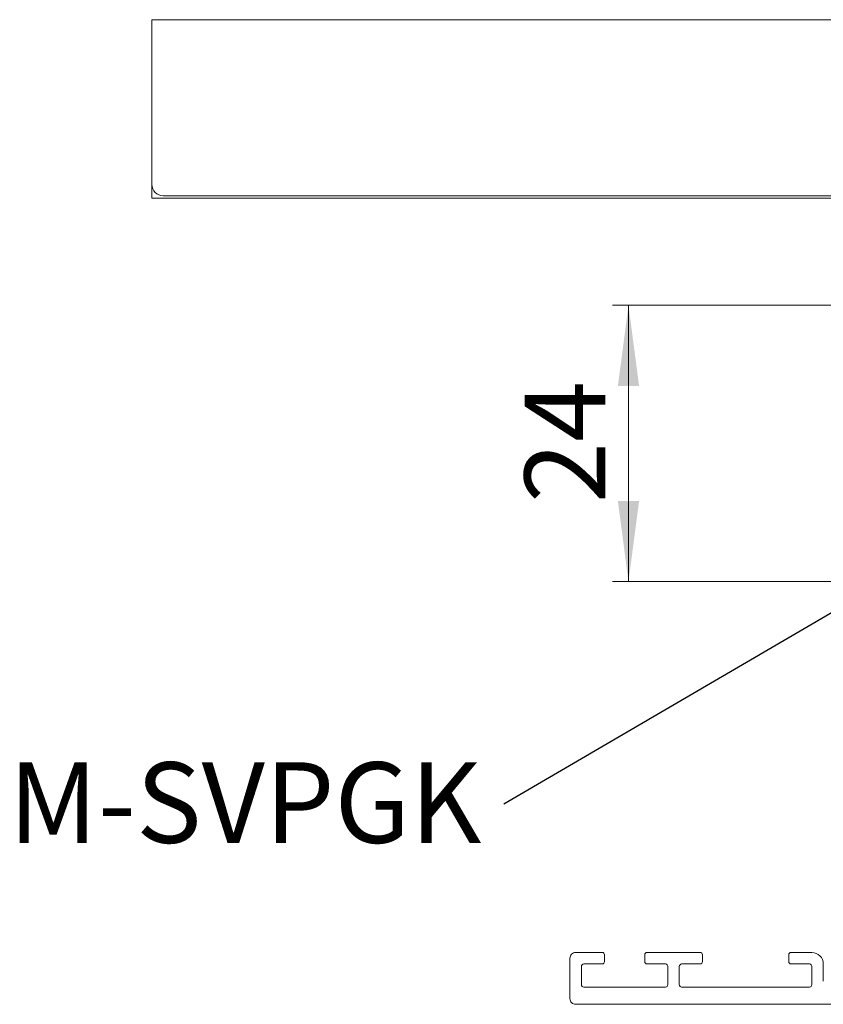
# Model space of a CAD drawing. Units: millimetres. Extents: x 0 to 841, y 0 to 594.
# Drawn here: x 659 to 694, y 431 to 474 of the extents above; entities that cross this region are included whole.
import ezdxf

# ---------------------------------------------------------------- set-up
doc = ezdxf.new("R2010")
doc.units = ezdxf.units.MM
doc.styles.add('SLDTEXTSTYLE1', font='TXT', dxfattribs={"width": 0.75})
doc.dimstyles.new('SLDDIMSTYLE3', dxfattribs={"dimtxt": 0.18, "dimasz": 0.92, "dimexe": 0, "dimexo": 0.0625, "dimgap": 0, "dimtad": 0, "dimtih": 1, "dimtoh": 1, "dimdec": 0, "dimrnd": 1e-09, "dimzin": 0, "dimdsep": 46, "dimtxsty": 'Standard', "dimblk1": 'DOT', "dimblk2": 'DOT', "dimsah": 1, "dimcen": 0.09, "dimadec": 0, "dimazin": 0, "dimtfac": 0.92, "dimtdec": 0, "dimtofl": 0, "dimtmove": 0, "dimatfit": 3, "dimldrblk": 'DOT', "dimfxl": 1, "dimfrac": 2, "dimtolj": 1, "dimtzin": 0, "dimarcsym": 0})
doc.dimstyles.new('SLDDIMSTYLE5', dxfattribs={"dimtxt": 3.5, "dimasz": 3.5, "dimexe": 0, "dimexo": 0.0625, "dimgap": 0.875, "dimtad": 1, "dimlfac": 2, "dimrnd": 1e-09, "dimzin": 12, "dimdsep": 46, "dimtxsty": 'SLDTEXTSTYLE1', "dimsah": 1, "dimcen": 0.09, "dimadec": 0, "dimazin": 3, "dimtfac": 1, "dimtofl": 0, "dimtmove": 0, "dimatfit": 3, "dimfxl": 1, "dimfrac": 2, "dimtolj": 1, "dimtzin": 12, "dimarcsym": 0})

# ---------------------------------------------------------------- blocks, each defined once
blk = doc.blocks.new('_D_50')
at = {"color": 144, "linetype": 'Continuous', "lineweight": 0}
for p, q in [((722.587, 461.182), (684.58, 461.182)), ((685.28, 449.182), (685.28, 461.182)), ((722.587, 449.182), (684.58, 449.182))]:
    blk.add_line(p, q, dxfattribs=at)
for points in [[(685.28, 461.182), (684.82, 457.682), (685.74, 457.682)], [(685.28, 449.182), (685.74, 452.682), (684.82, 452.682)]]:
    blk.add_solid(points, dxfattribs=at)
at = {"color": 144, "linetype": 'Continuous', "lineweight": 0, "insert": (680.769, 452.596), "char_height": 3.5, "attachment_point": 1, "rotation": 90, "style": 'SLDTEXTSTYLE1'}
blk.add_mtext('24', dxfattribs=at)
blk = doc.blocks.new('SW_NOTE_23')
at = {"color": 0, "linetype": 'Continuous', "lineweight": 0, "insert": (-21.503, 1.815), "char_height": 3.5, "attachment_point": 1, "style": 'SLDTEXTSTYLE1'}
blk.add_mtext('M-SVPGK', dxfattribs=at)
blk = doc.blocks.new('_DOT')
at = {"color": 0, "linetype": 'ByBlock', "lineweight": -2}
blk.add_line((-0.5, 0), (-1, 0), dxfattribs=at)
at = {"color": 0, "linetype": 'ByBlock', "const_width": 0.5}
blk.add_lwpolyline([(-0.25, 0, 1), (0.25, 0, 1)], format="xyb", close=True, dxfattribs=at)

msp = doc.modelspace()

# ---------------------------------------------------------------- linework, layer by layer
at = {"color": 7, "linetype": 'Continuous', "lineweight": 15}
for p, q in [((664.587, 473.5819), (664.587, 472.5819)), ((804.587, 473.5819), (664.587, 473.5819)), ((664.587, 472.5819), (664.587, 466.4319)), ((664.587, 465.8319), (664.587, 466.4319)), ((664.587, 465.8319), (695.487, 465.8319)), ((731.587, 465.9319), (665.087, 465.9319)), ((684.137, 433.0809), (682.987, 433.0809)), ((688.387, 433.0809), (686.087, 433.0809)), ((693.237, 433.0809), (692.337, 433.0809)), ((682.737, 432.8309), (682.737, 431.0808)), ((684.237, 432.6809), (684.237, 432.9809)), ((685.987, 432.9809), (685.987, 432.6809)), ((688.487, 432.6809), (688.487, 432.9809)), ((692.237, 432.9809), (692.237, 432.6809)), ((683.237, 431.6809), (683.237, 432.4809)), ((683.337, 432.5809), (684.137, 432.5809)), ((686.087, 432.5809), (686.887, 432.5809)), ((686.987, 432.4809), (686.987, 431.6809)), ((687.487, 431.6809), (687.487, 432.4809)), ((687.587, 432.5809), (688.387, 432.5809)), ((692.337, 432.5809), (693.137, 432.5809)), ((693.237, 432.4809), (693.237, 431.6809)), ((693.737, 431.8308), (693.737, 432.5809)), ((686.887, 431.5809), (683.337, 431.5809)), ((693.137, 431.5809), (687.587, 431.5809)), ((682.987, 430.8308), (716.3371, 430.8308))]:
    msp.add_line(p, q, dxfattribs=at)
for centre, radius, start, end in [((665.087, 466.4319), 0.5, 180.00067, 269.99848), ((682.987, 432.8309), 0.25, 89.99738, 179.99985), ((684.137, 432.9809), 0.1, 0.00616, 90.00344), ((686.087, 432.9809), 0.1, 89.99656, 179.99384), ((688.387, 432.9809), 0.1, 0.00617, 89.98636), ((692.337, 432.9809), 0.1, 89.99656, 179.99384), ((693.237, 432.5809), 0.5, 0.00023, 89.99903), ((684.137, 432.6809), 0.1, 269.99656, 359.99384), ((686.087, 432.6809), 0.1, 180.00616, 270.00344), ((688.387, 432.6809), 0.1, 270.01364, 359.99383), ((692.337, 432.6809), 0.1, 180.00616, 270.00344), ((683.337, 432.4809), 0.1, 89.99656, 179.99384), ((686.887, 432.4809), 0.1, 0.00616, 90.00344), ((687.587, 432.4809), 0.1, 90.01364, 179.99383), ((693.137, 432.4809), 0.1, 0.00654, 90.00253), ((683.337, 431.6809), 0.1, 180.00616, 270.00344), ((686.887, 431.6809), 0.1, 269.99656, 359.99384), ((687.587, 431.6809), 0.1, 180.00617, 269.98636), ((693.137, 431.6809), 0.1, 269.99656, 359.99384), ((682.987, 431.0808), 0.25, 180.0003, 270.00226)]:
    msp.add_arc(centre, radius, start, end, dxfattribs=at)

# ---------------------------------------------------------------- block references
at = {"color": 7, "linetype": 'Continuous', "lineweight": 0}
msp.add_blockref('SW_NOTE_23', (679.8733, 439.5258), dxfattribs=at)

# ---------------------------------------------------------------- dimensions: what is measured, and where the dimension line sits
at = {"color": 144, "linetype": 'Continuous', "lineweight": 0}
dim = msp.add_linear_dim(base=(685.2803, 461.1819), p1=(722.587, 449.1819), p2=(722.587, 461.1819), angle=89.99999, dimstyle='SLDDIMSTYLE5', dxfattribs=at)
dim.commit()
dim.dimension.update_dxf_attribs({"geometry": '_D_50', "text_midpoint": (685.2803, 455.1819), "dimtype": 160})

# ---------------------------------------------------------------- leaders
at = {"color": 7, "linetype": 'Continuous', "lineweight": 0}
msp.add_leader([(702.7671, 452.8938), (679.8733, 439.5258)], dimstyle='SLDDIMSTYLE3', dxfattribs=at)

doc.saveas('drawing.dxf')
